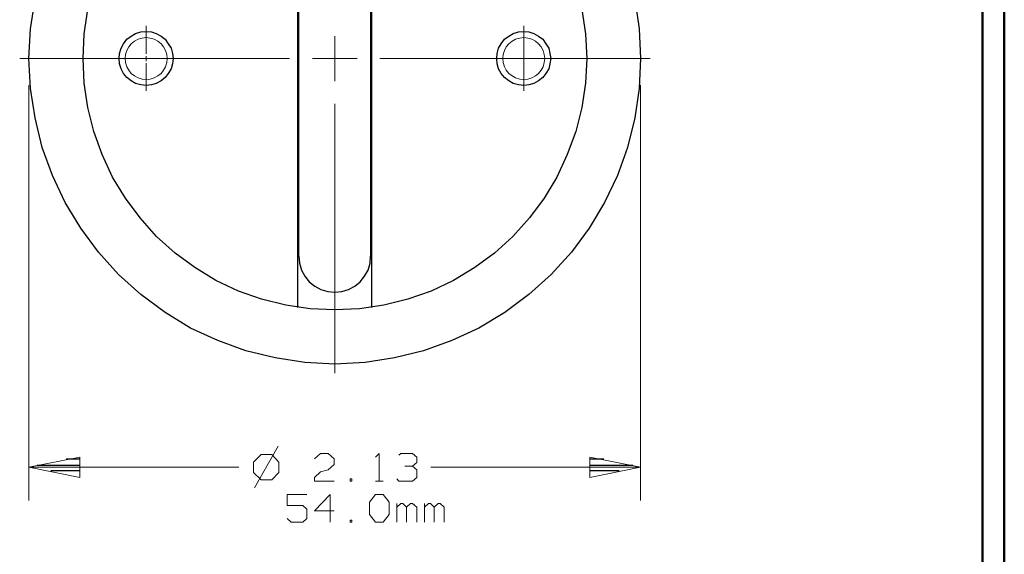
# Model space of a CAD drawing. Units: inches. Extents: x -3.57 to 3.55, y -2.65 to 2.89.
# Drawn here: x 1.86 to 3.55, y -0.47 to 0.45 of the extents above; entities that cross this region are included whole.
import ezdxf

# ---------------------------------------------------------------- set-up
doc = ezdxf.new("R2010")
doc.units = ezdxf.units.IN
doc.header["$MEASUREMENT"] = 0
doc.layers.add('Layer 1', color=7, linetype='Continuous')

msp = doc.modelspace()

# ---------------------------------------------------------------- linework, layer by layer
at = {"layer": 'Layer 1', "lineweight": 50}
for points in [[(3.5521, 2.7597), (3.5521, 2.7597), (3.5521, -2.6458), (3.5521, -2.6458)], [(3.5146, 2.7215), (3.5146, 2.7215), (3.5146, -2.6076), (3.5146, -2.6076)]]:
    msp.add_open_spline(points, degree=3, dxfattribs=at)
at = {"layer": 'Layer 1', "lineweight": 25}
for points, knots in [([(2.9264, 0.3833), (2.9264, 0.3833), (2.9243, 0.4347), (2.9243, 0.4347), (2.9243, 0.4347), (2.9243, 0.4347), (2.9167, 0.4861), (2.9167, 0.4861), (2.9167, 0.4861), (2.9167, 0.4861), (2.9042, 0.5361), (2.9042, 0.5361), (2.9042, 0.5361), (2.9042, 0.5361), (2.8868, 0.5847), (2.8868, 0.5847), (2.8868, 0.5847), (2.8868, 0.5847), (2.8646, 0.6312), (2.8646, 0.6312), (2.8646, 0.6312), (2.8646, 0.6312), (2.8382, 0.6757), (2.8382, 0.6757), (2.8382, 0.6757), (2.8382, 0.6757), (2.8076, 0.7174), (2.8076, 0.7174), (2.8076, 0.7174), (2.8076, 0.7174), (2.7729, 0.7556), (2.7729, 0.7556), (2.7729, 0.7556), (2.7729, 0.7556), (2.7347, 0.7903), (2.7347, 0.7903), (2.7347, 0.7903), (2.7347, 0.7903), (2.6931, 0.8208), (2.6931, 0.8208), (2.6931, 0.8208), (2.6931, 0.8208), (2.6486, 0.8472), (2.6486, 0.8472), (2.6486, 0.8472), (2.6486, 0.8472), (2.6021, 0.8694), (2.6021, 0.8694), (2.6021, 0.8694), (2.6021, 0.8694), (2.5535, 0.8868), (2.5535, 0.8868), (2.5535, 0.8868), (2.5535, 0.8868), (2.5035, 0.8993), (2.5035, 0.8993), (2.5035, 0.8993), (2.5035, 0.8993), (2.4528, 0.9069), (2.4528, 0.9069), (2.4528, 0.9069), (2.4528, 0.9069), (2.4007, 0.909), (2.4007, 0.909), (2.4007, 0.909), (2.4007, 0.909), (2.3493, 0.9069), (2.3493, 0.9069), (2.3493, 0.9069), (2.3493, 0.9069), (2.2986, 0.8993), (2.2986, 0.8993), (2.2986, 0.8993), (2.2986, 0.8993), (2.2479, 0.8868), (2.2479, 0.8868), (2.2479, 0.8868), (2.2479, 0.8868), (2.2, 0.8694), (2.2, 0.8694), (2.2, 0.8694), (2.2, 0.8694), (2.1528, 0.8472), (2.1528, 0.8472), (2.1528, 0.8472), (2.1528, 0.8472), (2.109, 0.8208), (2.109, 0.8208), (2.109, 0.8208), (2.109, 0.8208), (2.0674, 0.7903), (2.0674, 0.7903), (2.0674, 0.7903), (2.0674, 0.7903), (2.0292, 0.7556), (2.0292, 0.7556), (2.0292, 0.7556), (2.0292, 0.7556), (1.9944, 0.7174), (1.9944, 0.7174), (1.9944, 0.7174), (1.9944, 0.7174), (1.9639, 0.6757), (1.9639, 0.6757), (1.9639, 0.6757), (1.9639, 0.6757), (1.9375, 0.6312), (1.9375, 0.6312), (1.9375, 0.6312), (1.9375, 0.6312), (1.9153, 0.5847), (1.9153, 0.5847), (1.9153, 0.5847), (1.9153, 0.5847), (1.8979, 0.5361), (1.8979, 0.5361), (1.8979, 0.5361), (1.8979, 0.5361), (1.8854, 0.4861), (1.8854, 0.4861), (1.8854, 0.4861), (1.8854, 0.4861), (1.8778, 0.4347), (1.8778, 0.4347), (1.8778, 0.4347), (1.8778, 0.4347), (1.875, 0.3833), (1.875, 0.3833), (1.875, 0.3833), (1.875, 0.3833), (1.8778, 0.3319), (1.8778, 0.3319), (1.8778, 0.3319), (1.8778, 0.3319), (1.8854, 0.2812), (1.8854, 0.2812), (1.8854, 0.2812), (1.8854, 0.2812), (1.8979, 0.2306), (1.8979, 0.2306), (1.8979, 0.2306), (1.8979, 0.2306), (1.9153, 0.1819), (1.9153, 0.1819), (1.9153, 0.1819), (1.9153, 0.1819), (1.9375, 0.1354), (1.9375, 0.1354), (1.9375, 0.1354), (1.9375, 0.1354), (1.9639, 0.0917), (1.9639, 0.0917), (1.9639, 0.0917), (1.9639, 0.0917), (1.9944, 0.05), (1.9944, 0.05), (1.9944, 0.05), (1.9944, 0.05), (2.0292, 0.0118), (2.0292, 0.0118), (2.0292, 0.0118), (2.0292, 0.0118), (2.0674, -0.0229), (2.0674, -0.0229), (2.0674, -0.0229), (2.0674, -0.0229), (2.109, -0.0535), (2.109, -0.0535), (2.109, -0.0535), (2.109, -0.0535), (2.1528, -0.0806), (2.1528, -0.0806), (2.1528, -0.0806), (2.1528, -0.0806), (2.2, -0.1021), (2.2, -0.1021), (2.2, -0.1021), (2.2, -0.1021), (2.2479, -0.1194), (2.2479, -0.1194), (2.2479, -0.1194), (2.2479, -0.1194), (2.2986, -0.1319), (2.2986, -0.1319), (2.2986, -0.1319), (2.2986, -0.1319), (2.3493, -0.1396), (2.3493, -0.1396), (2.3493, -0.1396), (2.3493, -0.1396), (2.4007, -0.1424), (2.4007, -0.1424), (2.4007, -0.1424), (2.4007, -0.1424), (2.4528, -0.1396), (2.4528, -0.1396), (2.4528, -0.1396), (2.4528, -0.1396), (2.5035, -0.1319), (2.5035, -0.1319), (2.5035, -0.1319), (2.5035, -0.1319), (2.5535, -0.1194), (2.5535, -0.1194), (2.5535, -0.1194), (2.5535, -0.1194), (2.6021, -0.1021), (2.6021, -0.1021), (2.6021, -0.1021), (2.6021, -0.1021), (2.6486, -0.0806), (2.6486, -0.0806), (2.6486, -0.0806), (2.6486, -0.0806), (2.6931, -0.0535), (2.6931, -0.0535), (2.6931, -0.0535), (2.6931, -0.0535), (2.7347, -0.0229), (2.7347, -0.0229), (2.7347, -0.0229), (2.7347, -0.0229), (2.7729, 0.0118), (2.7729, 0.0118), (2.7729, 0.0118), (2.7729, 0.0118), (2.8076, 0.05), (2.8076, 0.05), (2.8076, 0.05), (2.8076, 0.05), (2.8382, 0.0917), (2.8382, 0.0917), (2.8382, 0.0917), (2.8382, 0.0917), (2.8646, 0.1354), (2.8646, 0.1354), (2.8646, 0.1354), (2.8646, 0.1354), (2.8868, 0.1819), (2.8868, 0.1819), (2.8868, 0.1819), (2.8868, 0.1819), (2.9042, 0.2306), (2.9042, 0.2306), (2.9042, 0.2306), (2.9042, 0.2306), (2.9167, 0.2812), (2.9167, 0.2812), (2.9167, 0.2812), (2.9167, 0.2812), (2.9243, 0.3319), (2.9243, 0.3319), (2.9243, 0.3319), (2.9243, 0.3319), (2.9264, 0.3833), (2.9264, 0.3833)], [0, 0, 0, 0, 0.015385, 0.015385, 0.015385, 0.015385, 0.030769, 0.030769, 0.030769, 0.030769, 0.046154, 0.046154, 0.046154, 0.046154, 0.061538, 0.061538, 0.061538, 0.061538, 0.076923, 0.076923, 0.076923, 0.076923, 0.092308, 0.092308, 0.092308, 0.092308, 0.107692, 0.107692, 0.107692, 0.107692, 0.123077, 0.123077, 0.123077, 0.123077, 0.138462, 0.138462, 0.138462, 0.138462, 0.153846, 0.153846, 0.153846, 0.153846, 0.169231, 0.169231, 0.169231, 0.169231, 0.184615, 0.184615, 0.184615, 0.184615, 0.2, 0.2, 0.2, 0.2, 0.215385, 0.215385, 0.215385, 0.215385, 0.230769, 0.230769, 0.230769, 0.230769, 0.246154, 0.246154, 0.246154, 0.246154, 0.261538, 0.261538, 0.261538, 0.261538, 0.276923, 0.276923, 0.276923, 0.276923, 0.292308, 0.292308, 0.292308, 0.292308, 0.307692, 0.307692, 0.307692, 0.307692, 0.323077, 0.323077, 0.323077, 0.323077, 0.338462, 0.338462, 0.338462, 0.338462, 0.353846, 0.353846, 0.353846, 0.353846, 0.369231, 0.369231, 0.369231, 0.369231, 0.384615, 0.384615, 0.384615, 0.384615, 0.4, 0.4, 0.4, 0.4, 0.415385, 0.415385, 0.415385, 0.415385, 0.430769, 0.430769, 0.430769, 0.430769, 0.446154, 0.446154, 0.446154, 0.446154, 0.461538, 0.461538, 0.461538, 0.461538, 0.476923, 0.476923, 0.476923, 0.476923, 0.492308, 0.492308, 0.492308, 0.492308, 0.507692, 0.507692, 0.507692, 0.507692, 0.523077, 0.523077, 0.523077, 0.523077, 0.538462, 0.538462, 0.538462, 0.538462, 0.553846, 0.553846, 0.553846, 0.553846, 0.569231, 0.569231, 0.569231, 0.569231, 0.584615, 0.584615, 0.584615, 0.584615, 0.6, 0.6, 0.6, 0.6, 0.615385, 0.615385, 0.615385, 0.615385, 0.630769, 0.630769, 0.630769, 0.630769, 0.646154, 0.646154, 0.646154, 0.646154, 0.661538, 0.661538, 0.661538, 0.661538, 0.676923, 0.676923, 0.676923, 0.676923, 0.692308, 0.692308, 0.692308, 0.692308, 0.707692, 0.707692, 0.707692, 0.707692, 0.723077, 0.723077, 0.723077, 0.723077, 0.738462, 0.738462, 0.738462, 0.738462, 0.753846, 0.753846, 0.753846, 0.753846, 0.769231, 0.769231, 0.769231, 0.769231, 0.784615, 0.784615, 0.784615, 0.784615, 0.8, 0.8, 0.8, 0.8, 0.815385, 0.815385, 0.815385, 0.815385, 0.830769, 0.830769, 0.830769, 0.830769, 0.846154, 0.846154, 0.846154, 0.846154, 0.861538, 0.861538, 0.861538, 0.861538, 0.876923, 0.876923, 0.876923, 0.876923, 0.892308, 0.892308, 0.892308, 0.892308, 0.907692, 0.907692, 0.907692, 0.907692, 0.923077, 0.923077, 0.923077, 0.923077, 0.938462, 0.938462, 0.938462, 0.938462, 0.953846, 0.953846, 0.953846, 0.953846, 0.969231, 0.969231, 0.969231, 0.969231, 1, 1, 1, 1]), ([(2.834, 0.3833), (2.834, 0.3833), (2.8319, 0.4257), (2.8319, 0.4257), (2.8319, 0.4257), (2.8319, 0.4257), (2.8257, 0.4681), (2.8257, 0.4681), (2.8257, 0.4681), (2.8257, 0.4681), (2.8153, 0.509), (2.8153, 0.509), (2.8153, 0.509), (2.8153, 0.509), (2.8007, 0.5493), (2.8007, 0.5493), (2.8007, 0.5493), (2.8007, 0.5493), (2.7826, 0.5875), (2.7826, 0.5875), (2.7826, 0.5875), (2.7826, 0.5875), (2.7611, 0.6243), (2.7611, 0.6243), (2.7611, 0.6243), (2.7611, 0.6243), (2.7354, 0.6583), (2.7354, 0.6583), (2.7354, 0.6583), (2.7354, 0.6583), (2.7069, 0.6896), (2.7069, 0.6896), (2.7069, 0.6896), (2.7069, 0.6896), (2.6757, 0.7181), (2.6757, 0.7181), (2.6757, 0.7181), (2.6757, 0.7181), (2.6417, 0.7437), (2.6417, 0.7437), (2.6417, 0.7437), (2.6417, 0.7437), (2.6049, 0.7653), (2.6049, 0.7653), (2.6049, 0.7653), (2.6049, 0.7653), (2.5667, 0.7833), (2.5667, 0.7833), (2.5667, 0.7833), (2.5667, 0.7833), (2.5264, 0.7979), (2.5264, 0.7979), (2.5264, 0.7979), (2.5264, 0.7979), (2.4854, 0.8083), (2.4854, 0.8083), (2.4854, 0.8083), (2.4854, 0.8083), (2.4431, 0.8146), (2.4431, 0.8146), (2.4431, 0.8146), (2.4431, 0.8146), (2.4007, 0.8167), (2.4007, 0.8167), (2.4007, 0.8167), (2.4007, 0.8167), (2.3583, 0.8146), (2.3583, 0.8146), (2.3583, 0.8146), (2.3583, 0.8146), (2.3167, 0.8083), (2.3167, 0.8083), (2.3167, 0.8083), (2.3167, 0.8083), (2.275, 0.7979), (2.275, 0.7979), (2.275, 0.7979), (2.275, 0.7979), (2.2354, 0.7833), (2.2354, 0.7833), (2.2354, 0.7833), (2.2354, 0.7833), (2.1965, 0.7653), (2.1965, 0.7653), (2.1965, 0.7653), (2.1965, 0.7653), (2.1604, 0.7437), (2.1604, 0.7437), (2.1604, 0.7437), (2.1604, 0.7437), (2.1264, 0.7181), (2.1264, 0.7181), (2.1264, 0.7181), (2.1264, 0.7181), (2.0944, 0.6896), (2.0944, 0.6896), (2.0944, 0.6896), (2.0944, 0.6896), (2.066, 0.6583), (2.066, 0.6583), (2.066, 0.6583), (2.066, 0.6583), (2.041, 0.6243), (2.041, 0.6243), (2.041, 0.6243), (2.041, 0.6243), (2.0188, 0.5875), (2.0188, 0.5875), (2.0188, 0.5875), (2.0188, 0.5875), (2.0007, 0.5493), (2.0007, 0.5493), (2.0007, 0.5493), (2.0007, 0.5493), (1.9868, 0.509), (1.9868, 0.509), (1.9868, 0.509), (1.9868, 0.509), (1.9764, 0.4681), (1.9764, 0.4681), (1.9764, 0.4681), (1.9764, 0.4681), (1.9701, 0.4257), (1.9701, 0.4257), (1.9701, 0.4257), (1.9701, 0.4257), (1.9681, 0.3833), (1.9681, 0.3833), (1.9681, 0.3833), (1.9681, 0.3833), (1.9701, 0.341), (1.9701, 0.341), (1.9701, 0.341), (1.9701, 0.341), (1.9764, 0.2993), (1.9764, 0.2993), (1.9764, 0.2993), (1.9764, 0.2993), (1.9868, 0.2576), (1.9868, 0.2576), (1.9868, 0.2576), (1.9868, 0.2576), (2.0007, 0.2181), (2.0007, 0.2181), (2.0007, 0.2181), (2.0007, 0.2181), (2.0188, 0.1792), (2.0188, 0.1792), (2.0188, 0.1792), (2.0188, 0.1792), (2.041, 0.1431), (2.041, 0.1431), (2.041, 0.1431), (2.041, 0.1431), (2.066, 0.109), (2.066, 0.109), (2.066, 0.109), (2.066, 0.109), (2.0944, 0.0771), (2.0944, 0.0771), (2.0944, 0.0771), (2.0944, 0.0771), (2.1264, 0.0486), (2.1264, 0.0486), (2.1264, 0.0486), (2.1264, 0.0486), (2.1604, 0.0236), (2.1604, 0.0236), (2.1604, 0.0236), (2.1604, 0.0236), (2.1965, 0.0014), (2.1965, 0.0014), (2.1965, 0.0014), (2.1965, 0.0014), (2.2354, -0.0167), (2.2354, -0.0167), (2.2354, -0.0167), (2.2354, -0.0167), (2.275, -0.0306), (2.275, -0.0306), (2.275, -0.0306), (2.275, -0.0306), (2.3167, -0.041), (2.3167, -0.041), (2.3167, -0.041), (2.3167, -0.041), (2.3583, -0.0472), (2.3583, -0.0472), (2.3583, -0.0472), (2.3583, -0.0472), (2.4007, -0.0493), (2.4007, -0.0493), (2.4007, -0.0493), (2.4007, -0.0493), (2.4431, -0.0472), (2.4431, -0.0472), (2.4431, -0.0472), (2.4431, -0.0472), (2.4854, -0.041), (2.4854, -0.041), (2.4854, -0.041), (2.4854, -0.041), (2.5264, -0.0306), (2.5264, -0.0306), (2.5264, -0.0306), (2.5264, -0.0306), (2.5667, -0.0167), (2.5667, -0.0167), (2.5667, -0.0167), (2.5667, -0.0167), (2.6049, 0.0014), (2.6049, 0.0014), (2.6049, 0.0014), (2.6049, 0.0014), (2.6417, 0.0236), (2.6417, 0.0236), (2.6417, 0.0236), (2.6417, 0.0236), (2.6757, 0.0486), (2.6757, 0.0486), (2.6757, 0.0486), (2.6757, 0.0486), (2.7069, 0.0771), (2.7069, 0.0771), (2.7069, 0.0771), (2.7069, 0.0771), (2.7354, 0.109), (2.7354, 0.109), (2.7354, 0.109), (2.7354, 0.109), (2.7611, 0.1431), (2.7611, 0.1431), (2.7611, 0.1431), (2.7611, 0.1431), (2.7826, 0.1792), (2.7826, 0.1792), (2.7826, 0.1792), (2.7826, 0.1792), (2.8007, 0.2181), (2.8007, 0.2181), (2.8007, 0.2181), (2.8007, 0.2181), (2.8153, 0.2576), (2.8153, 0.2576), (2.8153, 0.2576), (2.8153, 0.2576), (2.8257, 0.2993), (2.8257, 0.2993), (2.8257, 0.2993), (2.8257, 0.2993), (2.8319, 0.341), (2.8319, 0.341), (2.8319, 0.341), (2.8319, 0.341), (2.834, 0.3833), (2.834, 0.3833)], [0, 0, 0, 0, 0.015385, 0.015385, 0.015385, 0.015385, 0.030769, 0.030769, 0.030769, 0.030769, 0.046154, 0.046154, 0.046154, 0.046154, 0.061538, 0.061538, 0.061538, 0.061538, 0.076923, 0.076923, 0.076923, 0.076923, 0.092308, 0.092308, 0.092308, 0.092308, 0.107692, 0.107692, 0.107692, 0.107692, 0.123077, 0.123077, 0.123077, 0.123077, 0.138462, 0.138462, 0.138462, 0.138462, 0.153846, 0.153846, 0.153846, 0.153846, 0.169231, 0.169231, 0.169231, 0.169231, 0.184615, 0.184615, 0.184615, 0.184615, 0.2, 0.2, 0.2, 0.2, 0.215385, 0.215385, 0.215385, 0.215385, 0.230769, 0.230769, 0.230769, 0.230769, 0.246154, 0.246154, 0.246154, 0.246154, 0.261538, 0.261538, 0.261538, 0.261538, 0.276923, 0.276923, 0.276923, 0.276923, 0.292308, 0.292308, 0.292308, 0.292308, 0.307692, 0.307692, 0.307692, 0.307692, 0.323077, 0.323077, 0.323077, 0.323077, 0.338462, 0.338462, 0.338462, 0.338462, 0.353846, 0.353846, 0.353846, 0.353846, 0.369231, 0.369231, 0.369231, 0.369231, 0.384615, 0.384615, 0.384615, 0.384615, 0.4, 0.4, 0.4, 0.4, 0.415385, 0.415385, 0.415385, 0.415385, 0.430769, 0.430769, 0.430769, 0.430769, 0.446154, 0.446154, 0.446154, 0.446154, 0.461538, 0.461538, 0.461538, 0.461538, 0.476923, 0.476923, 0.476923, 0.476923, 0.492308, 0.492308, 0.492308, 0.492308, 0.507692, 0.507692, 0.507692, 0.507692, 0.523077, 0.523077, 0.523077, 0.523077, 0.538462, 0.538462, 0.538462, 0.538462, 0.553846, 0.553846, 0.553846, 0.553846, 0.569231, 0.569231, 0.569231, 0.569231, 0.584615, 0.584615, 0.584615, 0.584615, 0.6, 0.6, 0.6, 0.6, 0.615385, 0.615385, 0.615385, 0.615385, 0.630769, 0.630769, 0.630769, 0.630769, 0.646154, 0.646154, 0.646154, 0.646154, 0.661538, 0.661538, 0.661538, 0.661538, 0.676923, 0.676923, 0.676923, 0.676923, 0.692308, 0.692308, 0.692308, 0.692308, 0.707692, 0.707692, 0.707692, 0.707692, 0.723077, 0.723077, 0.723077, 0.723077, 0.738462, 0.738462, 0.738462, 0.738462, 0.753846, 0.753846, 0.753846, 0.753846, 0.769231, 0.769231, 0.769231, 0.769231, 0.784615, 0.784615, 0.784615, 0.784615, 0.8, 0.8, 0.8, 0.8, 0.815385, 0.815385, 0.815385, 0.815385, 0.830769, 0.830769, 0.830769, 0.830769, 0.846154, 0.846154, 0.846154, 0.846154, 0.861538, 0.861538, 0.861538, 0.861538, 0.876923, 0.876923, 0.876923, 0.876923, 0.892308, 0.892308, 0.892308, 0.892308, 0.907692, 0.907692, 0.907692, 0.907692, 0.923077, 0.923077, 0.923077, 0.923077, 0.938462, 0.938462, 0.938462, 0.938462, 0.953846, 0.953846, 0.953846, 0.953846, 0.969231, 0.969231, 0.969231, 0.969231, 1, 1, 1, 1]), ([(2.1229, 0.3833), (2.1229, 0.3833), (2.1215, 0.3924), (2.1215, 0.3924), (2.1215, 0.3924), (2.1215, 0.3924), (2.1194, 0.4014), (2.1194, 0.4014), (2.1194, 0.4014), (2.1194, 0.4014), (2.1146, 0.409), (2.1146, 0.409), (2.1146, 0.409), (2.1146, 0.409), (2.109, 0.4167), (2.109, 0.4167), (2.109, 0.4167), (2.109, 0.4167), (2.1021, 0.4222), (2.1021, 0.4222), (2.1021, 0.4222), (2.1021, 0.4222), (2.0938, 0.4264), (2.0938, 0.4264), (2.0938, 0.4264), (2.0938, 0.4264), (2.0854, 0.4292), (2.0854, 0.4292), (2.0854, 0.4292), (2.0854, 0.4292), (2.0764, 0.4299), (2.0764, 0.4299), (2.0764, 0.4299), (2.0764, 0.4299), (2.0674, 0.4292), (2.0674, 0.4292), (2.0674, 0.4292), (2.0674, 0.4292), (2.0583, 0.4264), (2.0583, 0.4264), (2.0583, 0.4264), (2.0583, 0.4264), (2.0507, 0.4222), (2.0507, 0.4222), (2.0507, 0.4222), (2.0507, 0.4222), (2.0431, 0.4167), (2.0431, 0.4167), (2.0431, 0.4167), (2.0431, 0.4167), (2.0375, 0.409), (2.0375, 0.409), (2.0375, 0.409), (2.0375, 0.409), (2.0333, 0.4014), (2.0333, 0.4014), (2.0333, 0.4014), (2.0333, 0.4014), (2.0306, 0.3924), (2.0306, 0.3924), (2.0306, 0.3924), (2.0306, 0.3924), (2.0299, 0.3833), (2.0299, 0.3833), (2.0299, 0.3833), (2.0299, 0.3833), (2.0306, 0.3743), (2.0306, 0.3743), (2.0306, 0.3743), (2.0306, 0.3743), (2.0333, 0.366), (2.0333, 0.366), (2.0333, 0.366), (2.0333, 0.366), (2.0375, 0.3576), (2.0375, 0.3576), (2.0375, 0.3576), (2.0375, 0.3576), (2.0431, 0.3507), (2.0431, 0.3507), (2.0431, 0.3507), (2.0431, 0.3507), (2.0507, 0.3451), (2.0507, 0.3451), (2.0507, 0.3451), (2.0507, 0.3451), (2.0583, 0.3403), (2.0583, 0.3403), (2.0583, 0.3403), (2.0583, 0.3403), (2.0674, 0.3382), (2.0674, 0.3382), (2.0674, 0.3382), (2.0674, 0.3382), (2.0764, 0.3368), (2.0764, 0.3368), (2.0764, 0.3368), (2.0764, 0.3368), (2.0854, 0.3382), (2.0854, 0.3382), (2.0854, 0.3382), (2.0854, 0.3382), (2.0938, 0.3403), (2.0938, 0.3403), (2.0938, 0.3403), (2.0938, 0.3403), (2.1021, 0.3451), (2.1021, 0.3451), (2.1021, 0.3451), (2.1021, 0.3451), (2.109, 0.3507), (2.109, 0.3507), (2.109, 0.3507), (2.109, 0.3507), (2.1146, 0.3576), (2.1146, 0.3576), (2.1146, 0.3576), (2.1146, 0.3576), (2.1194, 0.366), (2.1194, 0.366), (2.1194, 0.366), (2.1194, 0.366), (2.1215, 0.3743), (2.1215, 0.3743), (2.1215, 0.3743), (2.1215, 0.3743), (2.1229, 0.3833), (2.1229, 0.3833)], [0, 0, 0, 0, 0.030303, 0.030303, 0.030303, 0.030303, 0.060606, 0.060606, 0.060606, 0.060606, 0.090909, 0.090909, 0.090909, 0.090909, 0.121212, 0.121212, 0.121212, 0.121212, 0.151515, 0.151515, 0.151515, 0.151515, 0.181818, 0.181818, 0.181818, 0.181818, 0.212121, 0.212121, 0.212121, 0.212121, 0.242424, 0.242424, 0.242424, 0.242424, 0.272727, 0.272727, 0.272727, 0.272727, 0.30303, 0.30303, 0.30303, 0.30303, 0.333333, 0.333333, 0.333333, 0.333333, 0.363636, 0.363636, 0.363636, 0.363636, 0.393939, 0.393939, 0.393939, 0.393939, 0.424242, 0.424242, 0.424242, 0.424242, 0.454545, 0.454545, 0.454545, 0.454545, 0.484848, 0.484848, 0.484848, 0.484848, 0.515152, 0.515152, 0.515152, 0.515152, 0.545455, 0.545455, 0.545455, 0.545455, 0.575758, 0.575758, 0.575758, 0.575758, 0.606061, 0.606061, 0.606061, 0.606061, 0.636364, 0.636364, 0.636364, 0.636364, 0.666667, 0.666667, 0.666667, 0.666667, 0.69697, 0.69697, 0.69697, 0.69697, 0.727273, 0.727273, 0.727273, 0.727273, 0.757576, 0.757576, 0.757576, 0.757576, 0.787879, 0.787879, 0.787879, 0.787879, 0.818182, 0.818182, 0.818182, 0.818182, 0.848485, 0.848485, 0.848485, 0.848485, 0.878788, 0.878788, 0.878788, 0.878788, 0.909091, 0.909091, 0.909091, 0.909091, 0.939394, 0.939394, 0.939394, 0.939394, 1, 1, 1, 1]), ([(2.7722, 0.3833), (2.7722, 0.3833), (2.7708, 0.3924), (2.7708, 0.3924), (2.7708, 0.3924), (2.7708, 0.3924), (2.7688, 0.4014), (2.7688, 0.4014), (2.7688, 0.4014), (2.7688, 0.4014), (2.7639, 0.409), (2.7639, 0.409), (2.7639, 0.409), (2.7639, 0.409), (2.7583, 0.4167), (2.7583, 0.4167), (2.7583, 0.4167), (2.7583, 0.4167), (2.7514, 0.4222), (2.7514, 0.4222), (2.7514, 0.4222), (2.7514, 0.4222), (2.7431, 0.4264), (2.7431, 0.4264), (2.7431, 0.4264), (2.7431, 0.4264), (2.7347, 0.4292), (2.7347, 0.4292), (2.7347, 0.4292), (2.7347, 0.4292), (2.7257, 0.4299), (2.7257, 0.4299), (2.7257, 0.4299), (2.7257, 0.4299), (2.7167, 0.4292), (2.7167, 0.4292), (2.7167, 0.4292), (2.7167, 0.4292), (2.7076, 0.4264), (2.7076, 0.4264), (2.7076, 0.4264), (2.7076, 0.4264), (2.7, 0.4222), (2.7, 0.4222), (2.7, 0.4222), (2.7, 0.4222), (2.6924, 0.4167), (2.6924, 0.4167), (2.6924, 0.4167), (2.6924, 0.4167), (2.6868, 0.409), (2.6868, 0.409), (2.6868, 0.409), (2.6868, 0.409), (2.6826, 0.4014), (2.6826, 0.4014), (2.6826, 0.4014), (2.6826, 0.4014), (2.6799, 0.3924), (2.6799, 0.3924), (2.6799, 0.3924), (2.6799, 0.3924), (2.6792, 0.3833), (2.6792, 0.3833), (2.6792, 0.3833), (2.6792, 0.3833), (2.6799, 0.3743), (2.6799, 0.3743), (2.6799, 0.3743), (2.6799, 0.3743), (2.6826, 0.366), (2.6826, 0.366), (2.6826, 0.366), (2.6826, 0.366), (2.6868, 0.3576), (2.6868, 0.3576), (2.6868, 0.3576), (2.6868, 0.3576), (2.6924, 0.3507), (2.6924, 0.3507), (2.6924, 0.3507), (2.6924, 0.3507), (2.7, 0.3451), (2.7, 0.3451), (2.7, 0.3451), (2.7, 0.3451), (2.7076, 0.3403), (2.7076, 0.3403), (2.7076, 0.3403), (2.7076, 0.3403), (2.7167, 0.3382), (2.7167, 0.3382), (2.7167, 0.3382), (2.7167, 0.3382), (2.7257, 0.3368), (2.7257, 0.3368), (2.7257, 0.3368), (2.7257, 0.3368), (2.7347, 0.3382), (2.7347, 0.3382), (2.7347, 0.3382), (2.7347, 0.3382), (2.7431, 0.3403), (2.7431, 0.3403), (2.7431, 0.3403), (2.7431, 0.3403), (2.7514, 0.3451), (2.7514, 0.3451), (2.7514, 0.3451), (2.7514, 0.3451), (2.7583, 0.3507), (2.7583, 0.3507), (2.7583, 0.3507), (2.7583, 0.3507), (2.7639, 0.3576), (2.7639, 0.3576), (2.7639, 0.3576), (2.7639, 0.3576), (2.7688, 0.366), (2.7688, 0.366), (2.7688, 0.366), (2.7688, 0.366), (2.7708, 0.3743), (2.7708, 0.3743), (2.7708, 0.3743), (2.7708, 0.3743), (2.7722, 0.3833), (2.7722, 0.3833)], [0, 0, 0, 0, 0.030303, 0.030303, 0.030303, 0.030303, 0.060606, 0.060606, 0.060606, 0.060606, 0.090909, 0.090909, 0.090909, 0.090909, 0.121212, 0.121212, 0.121212, 0.121212, 0.151515, 0.151515, 0.151515, 0.151515, 0.181818, 0.181818, 0.181818, 0.181818, 0.212121, 0.212121, 0.212121, 0.212121, 0.242424, 0.242424, 0.242424, 0.242424, 0.272727, 0.272727, 0.272727, 0.272727, 0.30303, 0.30303, 0.30303, 0.30303, 0.333333, 0.333333, 0.333333, 0.333333, 0.363636, 0.363636, 0.363636, 0.363636, 0.393939, 0.393939, 0.393939, 0.393939, 0.424242, 0.424242, 0.424242, 0.424242, 0.454545, 0.454545, 0.454545, 0.454545, 0.484848, 0.484848, 0.484848, 0.484848, 0.515152, 0.515152, 0.515152, 0.515152, 0.545455, 0.545455, 0.545455, 0.545455, 0.575758, 0.575758, 0.575758, 0.575758, 0.606061, 0.606061, 0.606061, 0.606061, 0.636364, 0.636364, 0.636364, 0.636364, 0.666667, 0.666667, 0.666667, 0.666667, 0.69697, 0.69697, 0.69697, 0.69697, 0.727273, 0.727273, 0.727273, 0.727273, 0.757576, 0.757576, 0.757576, 0.757576, 0.787879, 0.787879, 0.787879, 0.787879, 0.818182, 0.818182, 0.818182, 0.818182, 0.848485, 0.848485, 0.848485, 0.848485, 0.878788, 0.878788, 0.878788, 0.878788, 0.909091, 0.909091, 0.909091, 0.909091, 0.939394, 0.939394, 0.939394, 0.939394, 1, 1, 1, 1]), ([(2.3389, 0.0431), (2.3389, 0.0431), (2.3403, 0.0312), (2.3403, 0.0312), (2.3403, 0.0312), (2.3403, 0.0312), (2.3438, 0.0194), (2.3438, 0.0194), (2.3438, 0.0194), (2.3438, 0.0194), (2.3493, 0.009), (2.3493, 0.009), (2.3493, 0.009), (2.3493, 0.009), (2.3569, -0.0007), (2.3569, -0.0007), (2.3569, -0.0007), (2.3569, -0.0007), (2.3667, -0.0083), (2.3667, -0.0083), (2.3667, -0.0083), (2.3667, -0.0083), (2.3771, -0.0139), (2.3771, -0.0139), (2.3771, -0.0139), (2.3771, -0.0139), (2.3889, -0.0174), (2.3889, -0.0174), (2.3889, -0.0174), (2.3889, -0.0174), (2.4007, -0.0188), (2.4007, -0.0188), (2.4007, -0.0188), (2.4007, -0.0188), (2.4132, -0.0174), (2.4132, -0.0174), (2.4132, -0.0174), (2.4132, -0.0174), (2.4243, -0.0139), (2.4243, -0.0139), (2.4243, -0.0139), (2.4243, -0.0139), (2.4354, -0.0083), (2.4354, -0.0083), (2.4354, -0.0083), (2.4354, -0.0083), (2.4444, -0.0007), (2.4444, -0.0007), (2.4444, -0.0007), (2.4444, -0.0007), (2.4521, 0.009), (2.4521, 0.009), (2.4521, 0.009), (2.4521, 0.009), (2.4583, 0.0194), (2.4583, 0.0194), (2.4583, 0.0194), (2.4583, 0.0194), (2.4618, 0.0312), (2.4618, 0.0312), (2.4618, 0.0312), (2.4618, 0.0312), (2.4625, 0.0431), (2.4625, 0.0431)], [0, 0, 0, 0, 0.058824, 0.058824, 0.058824, 0.058824, 0.117647, 0.117647, 0.117647, 0.117647, 0.176471, 0.176471, 0.176471, 0.176471, 0.235294, 0.235294, 0.235294, 0.235294, 0.294118, 0.294118, 0.294118, 0.294118, 0.352941, 0.352941, 0.352941, 0.352941, 0.411765, 0.411765, 0.411765, 0.411765, 0.470588, 0.470588, 0.470588, 0.470588, 0.529412, 0.529412, 0.529412, 0.529412, 0.588235, 0.588235, 0.588235, 0.588235, 0.647059, 0.647059, 0.647059, 0.647059, 0.705882, 0.705882, 0.705882, 0.705882, 0.764706, 0.764706, 0.764706, 0.764706, 0.823529, 0.823529, 0.823529, 0.823529, 0.882353, 0.882353, 0.882353, 0.882353, 1, 1, 1, 1])]:
    msp.add_open_spline(points, degree=3, knots=knots, dxfattribs=at)
for points in [[(2.3375, -0.0451), (2.3375, -0.0451), (2.3375, 0.8118), (2.3375, 0.8118)], [(2.4646, -0.0451), (2.4646, -0.0451), (2.4646, 0.8118), (2.4646, 0.8118)], [(1.8889, -0.3167), (1.8889, -0.3167), (1.9625, -0.3167), (1.9625, -0.3167)], [(1.9625, -0.3063), (1.9625, -0.3063), (1.9389, -0.3063), (1.9389, -0.3063)], [(2.8632, -0.3063), (2.8632, -0.3063), (2.8396, -0.3063), (2.8396, -0.3063)], [(2.8396, -0.3167), (2.8396, -0.3167), (2.9132, -0.3167), (2.9132, -0.3167)], [(1.9625, -0.3264), (1.9625, -0.3264), (1.9125, -0.3264), (1.9125, -0.3264)], [(1.9625, -0.3368), (1.9625, -0.3368), (1.9625, -0.3368), (1.9625, -0.3368)], [(2.8896, -0.3264), (2.8896, -0.3264), (2.8396, -0.3264), (2.8396, -0.3264)], [(2.8396, -0.3368), (2.8396, -0.3368), (2.8396, -0.3368), (2.8396, -0.3368)]]:
    msp.add_open_spline(points, degree=3, dxfattribs=at)
at = {"layer": 'Layer 1', "lineweight": 13}
for points in [[(2.3389, 0.0431), (2.3389, 0.0431), (2.3389, 0.7236), (2.3389, 0.7236)], [(2.4625, 0.0431), (2.4625, 0.0431), (2.4625, 0.7236), (2.4625, 0.7236)], [(2.0764, 0.3917), (2.0764, 0.3917), (2.0764, 0.4396), (2.0764, 0.4396)], [(2.7257, 0.3278), (2.7257, 0.3278), (2.7257, 0.4396), (2.7257, 0.4396)], [(2.4007, 0.3444), (2.4007, 0.3444), (2.4007, 0.4222), (2.4007, 0.4222)], [(1.859, 0.3833), (1.859, 0.3833), (2.3229, 0.3833), (2.3229, 0.3833)], [(2.0764, 0.3792), (2.0764, 0.3792), (2.0764, 0.3875), (2.0764, 0.3875)], [(2.0764, 0.3278), (2.0764, 0.3278), (2.0764, 0.3757), (2.0764, 0.3757)], [(2.3625, 0.3833), (2.3625, 0.3833), (2.4396, 0.3833), (2.4396, 0.3833)], [(2.4785, 0.3833), (2.4785, 0.3833), (2.9431, 0.3833), (2.9431, 0.3833)], [(1.875, 0.3375), (1.875, 0.3375), (1.875, -0.3771), (1.875, -0.3771)], [(2.9264, 0.3375), (2.9264, 0.3375), (2.9264, -0.3771), (2.9264, -0.3771)], [(2.4007, -0.1583), (2.4007, -0.1583), (2.4007, 0.3056), (2.4007, 0.3056)], [(2.3035, -0.284), (2.3035, -0.284), (2.2625, -0.3556), (2.2625, -0.3556)], [(2.2743, -0.2979), (2.2743, -0.2979), (2.2611, -0.3111), (2.2611, -0.3111)], [(2.2924, -0.2979), (2.2924, -0.2979), (2.2743, -0.2979), (2.2743, -0.2979)], [(2.3049, -0.3111), (2.3049, -0.3111), (2.2924, -0.2979), (2.2924, -0.2979)], [(2.366, -0.3056), (2.366, -0.3056), (2.3764, -0.2965), (2.3764, -0.2965)], [(2.3764, -0.2965), (2.3764, -0.2965), (2.3896, -0.2965), (2.3896, -0.2965)], [(2.3896, -0.2965), (2.3896, -0.2965), (2.4, -0.3056), (2.4, -0.3056)], [(2.4708, -0.3028), (2.4708, -0.3028), (2.4771, -0.2965), (2.4771, -0.2965)], [(2.4771, -0.2965), (2.4771, -0.2965), (2.4771, -0.3438), (2.4771, -0.3438)], [(2.5111, -0.2993), (2.5111, -0.2993), (2.5146, -0.2965), (2.5146, -0.2965)], [(2.5146, -0.2965), (2.5146, -0.2965), (2.5347, -0.2965), (2.5347, -0.2965)], [(2.5347, -0.2965), (2.5347, -0.2965), (2.5417, -0.3028), (2.5417, -0.3028)], [(2.5417, -0.3028), (2.5417, -0.3028), (2.5417, -0.3118), (2.5417, -0.3118)], [(1.875, -0.3201), (1.875, -0.3201), (2.2361, -0.3201), (2.2361, -0.3201)], [(2.2611, -0.3111), (2.2611, -0.3111), (2.2611, -0.3292), (2.2611, -0.3292)], [(2.3049, -0.3292), (2.3049, -0.3292), (2.3049, -0.3111), (2.3049, -0.3111)], [(2.4, -0.3153), (2.4, -0.3153), (2.3896, -0.3243), (2.3896, -0.3243)], [(2.4, -0.3056), (2.4, -0.3056), (2.4, -0.3153), (2.4, -0.3153)], [(2.5215, -0.3181), (2.5215, -0.3181), (2.5347, -0.3181), (2.5347, -0.3181)], [(2.5347, -0.3181), (2.5347, -0.3181), (2.5417, -0.3118), (2.5417, -0.3118)], [(2.5347, -0.3181), (2.5347, -0.3181), (2.5417, -0.3243), (2.5417, -0.3243)], [(2.566, -0.3201), (2.566, -0.3201), (2.9264, -0.3201), (2.9264, -0.3201)], [(2.2611, -0.3292), (2.2611, -0.3292), (2.2743, -0.3417), (2.2743, -0.3417)], [(2.2924, -0.3417), (2.2924, -0.3417), (2.3049, -0.3292), (2.3049, -0.3292)], [(2.366, -0.3375), (2.366, -0.3375), (2.3764, -0.3278), (2.3764, -0.3278)], [(2.366, -0.3438), (2.366, -0.3438), (2.366, -0.3375), (2.366, -0.3375)], [(2.3764, -0.3278), (2.3764, -0.3278), (2.3896, -0.3243), (2.3896, -0.3243)], [(2.5417, -0.3375), (2.5417, -0.3375), (2.5347, -0.3438), (2.5347, -0.3438)], [(2.5417, -0.3243), (2.5417, -0.3243), (2.5417, -0.3375), (2.5417, -0.3375)], [(2.2743, -0.3417), (2.2743, -0.3417), (2.2924, -0.3417), (2.2924, -0.3417)], [(2.4, -0.3438), (2.4, -0.3438), (2.366, -0.3438), (2.366, -0.3438)], [(2.4299, -0.3403), (2.4299, -0.3403), (2.4271, -0.3403), (2.4271, -0.3403)], [(2.4271, -0.3403), (2.4271, -0.3403), (2.4271, -0.3438), (2.4271, -0.3438)], [(2.4271, -0.3438), (2.4271, -0.3438), (2.4299, -0.3438), (2.4299, -0.3438)], [(2.4299, -0.3438), (2.4299, -0.3438), (2.4299, -0.3403), (2.4299, -0.3403)], [(2.4708, -0.3438), (2.4708, -0.3438), (2.484, -0.3438), (2.484, -0.3438)], [(2.5111, -0.3438), (2.5111, -0.3438), (2.5076, -0.3403), (2.5076, -0.3403)], [(2.5347, -0.3438), (2.5347, -0.3438), (2.5111, -0.3438), (2.5111, -0.3438)], [(2.3528, -0.3667), (2.3528, -0.3667), (2.3188, -0.3667), (2.3188, -0.3667)], [(2.3188, -0.3667), (2.3188, -0.3667), (2.3188, -0.3861), (2.3188, -0.3861)], [(2.3931, -0.3667), (2.3931, -0.3667), (2.366, -0.3951), (2.366, -0.3951)], [(2.3931, -0.4146), (2.3931, -0.4146), (2.3931, -0.3667), (2.3931, -0.3667)], [(2.4604, -0.3799), (2.4604, -0.3799), (2.4708, -0.3667), (2.4708, -0.3667)], [(2.4708, -0.3667), (2.4708, -0.3667), (2.484, -0.3667), (2.484, -0.3667)], [(2.484, -0.3667), (2.484, -0.3667), (2.4944, -0.3799), (2.4944, -0.3799)], [(2.3188, -0.3861), (2.3188, -0.3861), (2.3458, -0.3861), (2.3458, -0.3861)], [(2.3458, -0.3861), (2.3458, -0.3861), (2.3528, -0.3924), (2.3528, -0.3924)], [(2.4604, -0.4014), (2.4604, -0.4014), (2.4604, -0.3799), (2.4604, -0.3799)], [(2.4944, -0.3799), (2.4944, -0.3799), (2.4944, -0.4014), (2.4944, -0.4014)], [(2.5076, -0.4146), (2.5076, -0.4146), (2.5076, -0.3826), (2.5076, -0.3826)], [(2.5146, -0.3826), (2.5146, -0.3826), (2.5076, -0.3889), (2.5076, -0.3889)], [(2.5181, -0.3826), (2.5181, -0.3826), (2.5146, -0.3826), (2.5146, -0.3826)], [(2.5243, -0.3889), (2.5243, -0.3889), (2.5181, -0.3826), (2.5181, -0.3826)], [(2.5313, -0.3826), (2.5313, -0.3826), (2.5243, -0.3889), (2.5243, -0.3889)], [(2.5243, -0.4146), (2.5243, -0.4146), (2.5243, -0.3889), (2.5243, -0.3889)], [(2.5347, -0.3826), (2.5347, -0.3826), (2.5313, -0.3826), (2.5313, -0.3826)], [(2.5417, -0.3889), (2.5417, -0.3889), (2.5347, -0.3826), (2.5347, -0.3826)], [(2.5417, -0.4146), (2.5417, -0.4146), (2.5417, -0.3889), (2.5417, -0.3889)], [(2.5549, -0.4146), (2.5549, -0.4146), (2.5549, -0.3826), (2.5549, -0.3826)], [(2.5618, -0.3826), (2.5618, -0.3826), (2.5549, -0.3889), (2.5549, -0.3889)], [(2.5653, -0.3826), (2.5653, -0.3826), (2.5618, -0.3826), (2.5618, -0.3826)], [(2.5715, -0.3889), (2.5715, -0.3889), (2.5653, -0.3826), (2.5653, -0.3826)], [(2.5785, -0.3826), (2.5785, -0.3826), (2.5715, -0.3889), (2.5715, -0.3889)], [(2.5715, -0.4146), (2.5715, -0.4146), (2.5715, -0.3889), (2.5715, -0.3889)], [(2.5819, -0.3826), (2.5819, -0.3826), (2.5785, -0.3826), (2.5785, -0.3826)], [(2.5889, -0.3889), (2.5889, -0.3889), (2.5819, -0.3826), (2.5819, -0.3826)], [(2.5889, -0.4146), (2.5889, -0.4146), (2.5889, -0.3889), (2.5889, -0.3889)], [(2.3528, -0.3924), (2.3528, -0.3924), (2.3528, -0.4083), (2.3528, -0.4083)], [(2.366, -0.3951), (2.366, -0.3951), (2.4, -0.3951), (2.4, -0.3951)], [(2.4708, -0.4146), (2.4708, -0.4146), (2.4604, -0.4014), (2.4604, -0.4014)], [(2.4944, -0.4014), (2.4944, -0.4014), (2.484, -0.4146), (2.484, -0.4146)], [(2.3257, -0.4146), (2.3257, -0.4146), (2.3188, -0.4083), (2.3188, -0.4083)], [(2.3458, -0.4146), (2.3458, -0.4146), (2.3257, -0.4146), (2.3257, -0.4146)], [(2.3528, -0.4083), (2.3528, -0.4083), (2.3458, -0.4146), (2.3458, -0.4146)], [(2.4299, -0.4111), (2.4299, -0.4111), (2.4271, -0.4111), (2.4271, -0.4111)], [(2.4271, -0.4111), (2.4271, -0.4111), (2.4271, -0.4146), (2.4271, -0.4146)], [(2.4271, -0.4146), (2.4271, -0.4146), (2.4299, -0.4146), (2.4299, -0.4146)], [(2.4299, -0.4146), (2.4299, -0.4146), (2.4299, -0.4111), (2.4299, -0.4111)], [(2.484, -0.4146), (2.484, -0.4146), (2.4708, -0.4146), (2.4708, -0.4146)]]:
    msp.add_open_spline(points, degree=3, dxfattribs=at)
for points, knots in [([(2.1125, 0.3833), (2.1125, 0.3833), (2.1118, 0.3903), (2.1118, 0.3903), (2.1118, 0.3903), (2.1118, 0.3903), (2.1097, 0.3972), (2.1097, 0.3972), (2.1097, 0.3972), (2.1097, 0.3972), (2.1063, 0.4035), (2.1063, 0.4035), (2.1063, 0.4035), (2.1063, 0.4035), (2.1021, 0.409), (2.1021, 0.409), (2.1021, 0.409), (2.1021, 0.409), (2.0965, 0.4132), (2.0965, 0.4132), (2.0965, 0.4132), (2.0965, 0.4132), (2.0903, 0.4167), (2.0903, 0.4167), (2.0903, 0.4167), (2.0903, 0.4167), (2.0833, 0.4187), (2.0833, 0.4187), (2.0833, 0.4187), (2.0833, 0.4187), (2.0764, 0.4194), (2.0764, 0.4194), (2.0764, 0.4194), (2.0764, 0.4194), (2.0694, 0.4187), (2.0694, 0.4187), (2.0694, 0.4187), (2.0694, 0.4187), (2.0625, 0.4167), (2.0625, 0.4167), (2.0625, 0.4167), (2.0625, 0.4167), (2.0563, 0.4132), (2.0563, 0.4132), (2.0563, 0.4132), (2.0563, 0.4132), (2.0507, 0.409), (2.0507, 0.409), (2.0507, 0.409), (2.0507, 0.409), (2.0465, 0.4035), (2.0465, 0.4035), (2.0465, 0.4035), (2.0465, 0.4035), (2.0431, 0.3972), (2.0431, 0.3972), (2.0431, 0.3972), (2.0431, 0.3972), (2.041, 0.3903), (2.041, 0.3903), (2.041, 0.3903), (2.041, 0.3903), (2.0403, 0.3833), (2.0403, 0.3833), (2.0403, 0.3833), (2.0403, 0.3833), (2.041, 0.3764), (2.041, 0.3764), (2.041, 0.3764), (2.041, 0.3764), (2.0431, 0.3694), (2.0431, 0.3694), (2.0431, 0.3694), (2.0431, 0.3694), (2.0465, 0.3632), (2.0465, 0.3632), (2.0465, 0.3632), (2.0465, 0.3632), (2.0507, 0.3576), (2.0507, 0.3576), (2.0507, 0.3576), (2.0507, 0.3576), (2.0563, 0.3535), (2.0563, 0.3535), (2.0563, 0.3535), (2.0563, 0.3535), (2.0625, 0.35), (2.0625, 0.35), (2.0625, 0.35), (2.0625, 0.35), (2.0694, 0.3479), (2.0694, 0.3479), (2.0694, 0.3479), (2.0694, 0.3479), (2.0764, 0.3472), (2.0764, 0.3472), (2.0764, 0.3472), (2.0764, 0.3472), (2.0833, 0.3479), (2.0833, 0.3479), (2.0833, 0.3479), (2.0833, 0.3479), (2.0903, 0.35), (2.0903, 0.35), (2.0903, 0.35), (2.0903, 0.35), (2.0965, 0.3535), (2.0965, 0.3535), (2.0965, 0.3535), (2.0965, 0.3535), (2.1021, 0.3576), (2.1021, 0.3576), (2.1021, 0.3576), (2.1021, 0.3576), (2.1063, 0.3632), (2.1063, 0.3632), (2.1063, 0.3632), (2.1063, 0.3632), (2.1097, 0.3694), (2.1097, 0.3694), (2.1097, 0.3694), (2.1097, 0.3694), (2.1118, 0.3764), (2.1118, 0.3764), (2.1118, 0.3764), (2.1118, 0.3764), (2.1125, 0.3833), (2.1125, 0.3833)], [0, 0, 0, 0, 0.030303, 0.030303, 0.030303, 0.030303, 0.060606, 0.060606, 0.060606, 0.060606, 0.090909, 0.090909, 0.090909, 0.090909, 0.121212, 0.121212, 0.121212, 0.121212, 0.151515, 0.151515, 0.151515, 0.151515, 0.181818, 0.181818, 0.181818, 0.181818, 0.212121, 0.212121, 0.212121, 0.212121, 0.242424, 0.242424, 0.242424, 0.242424, 0.272727, 0.272727, 0.272727, 0.272727, 0.30303, 0.30303, 0.30303, 0.30303, 0.333333, 0.333333, 0.333333, 0.333333, 0.363636, 0.363636, 0.363636, 0.363636, 0.393939, 0.393939, 0.393939, 0.393939, 0.424242, 0.424242, 0.424242, 0.424242, 0.454545, 0.454545, 0.454545, 0.454545, 0.484848, 0.484848, 0.484848, 0.484848, 0.515152, 0.515152, 0.515152, 0.515152, 0.545455, 0.545455, 0.545455, 0.545455, 0.575758, 0.575758, 0.575758, 0.575758, 0.606061, 0.606061, 0.606061, 0.606061, 0.636364, 0.636364, 0.636364, 0.636364, 0.666667, 0.666667, 0.666667, 0.666667, 0.69697, 0.69697, 0.69697, 0.69697, 0.727273, 0.727273, 0.727273, 0.727273, 0.757576, 0.757576, 0.757576, 0.757576, 0.787879, 0.787879, 0.787879, 0.787879, 0.818182, 0.818182, 0.818182, 0.818182, 0.848485, 0.848485, 0.848485, 0.848485, 0.878788, 0.878788, 0.878788, 0.878788, 0.909091, 0.909091, 0.909091, 0.909091, 0.939394, 0.939394, 0.939394, 0.939394, 1, 1, 1, 1]), ([(2.7618, 0.3833), (2.7618, 0.3833), (2.7611, 0.3903), (2.7611, 0.3903), (2.7611, 0.3903), (2.7611, 0.3903), (2.759, 0.3972), (2.759, 0.3972), (2.759, 0.3972), (2.759, 0.3972), (2.7556, 0.4035), (2.7556, 0.4035), (2.7556, 0.4035), (2.7556, 0.4035), (2.7514, 0.409), (2.7514, 0.409), (2.7514, 0.409), (2.7514, 0.409), (2.7458, 0.4132), (2.7458, 0.4132), (2.7458, 0.4132), (2.7458, 0.4132), (2.7396, 0.4167), (2.7396, 0.4167), (2.7396, 0.4167), (2.7396, 0.4167), (2.7326, 0.4187), (2.7326, 0.4187), (2.7326, 0.4187), (2.7326, 0.4187), (2.7257, 0.4194), (2.7257, 0.4194), (2.7257, 0.4194), (2.7257, 0.4194), (2.7188, 0.4187), (2.7188, 0.4187), (2.7188, 0.4187), (2.7188, 0.4187), (2.7118, 0.4167), (2.7118, 0.4167), (2.7118, 0.4167), (2.7118, 0.4167), (2.7056, 0.4132), (2.7056, 0.4132), (2.7056, 0.4132), (2.7056, 0.4132), (2.7, 0.409), (2.7, 0.409), (2.7, 0.409), (2.7, 0.409), (2.6958, 0.4035), (2.6958, 0.4035), (2.6958, 0.4035), (2.6958, 0.4035), (2.6924, 0.3972), (2.6924, 0.3972), (2.6924, 0.3972), (2.6924, 0.3972), (2.6903, 0.3903), (2.6903, 0.3903), (2.6903, 0.3903), (2.6903, 0.3903), (2.6896, 0.3833), (2.6896, 0.3833), (2.6896, 0.3833), (2.6896, 0.3833), (2.6903, 0.3764), (2.6903, 0.3764), (2.6903, 0.3764), (2.6903, 0.3764), (2.6924, 0.3694), (2.6924, 0.3694), (2.6924, 0.3694), (2.6924, 0.3694), (2.6958, 0.3632), (2.6958, 0.3632), (2.6958, 0.3632), (2.6958, 0.3632), (2.7, 0.3576), (2.7, 0.3576), (2.7, 0.3576), (2.7, 0.3576), (2.7056, 0.3535), (2.7056, 0.3535), (2.7056, 0.3535), (2.7056, 0.3535), (2.7118, 0.35), (2.7118, 0.35), (2.7118, 0.35), (2.7118, 0.35), (2.7188, 0.3479), (2.7188, 0.3479), (2.7188, 0.3479), (2.7188, 0.3479), (2.7257, 0.3472), (2.7257, 0.3472), (2.7257, 0.3472), (2.7257, 0.3472), (2.7326, 0.3479), (2.7326, 0.3479), (2.7326, 0.3479), (2.7326, 0.3479), (2.7396, 0.35), (2.7396, 0.35), (2.7396, 0.35), (2.7396, 0.35), (2.7458, 0.3535), (2.7458, 0.3535), (2.7458, 0.3535), (2.7458, 0.3535), (2.7514, 0.3576), (2.7514, 0.3576), (2.7514, 0.3576), (2.7514, 0.3576), (2.7556, 0.3632), (2.7556, 0.3632), (2.7556, 0.3632), (2.7556, 0.3632), (2.759, 0.3694), (2.759, 0.3694), (2.759, 0.3694), (2.759, 0.3694), (2.7611, 0.3764), (2.7611, 0.3764), (2.7611, 0.3764), (2.7611, 0.3764), (2.7618, 0.3833), (2.7618, 0.3833)], [0, 0, 0, 0, 0.030303, 0.030303, 0.030303, 0.030303, 0.060606, 0.060606, 0.060606, 0.060606, 0.090909, 0.090909, 0.090909, 0.090909, 0.121212, 0.121212, 0.121212, 0.121212, 0.151515, 0.151515, 0.151515, 0.151515, 0.181818, 0.181818, 0.181818, 0.181818, 0.212121, 0.212121, 0.212121, 0.212121, 0.242424, 0.242424, 0.242424, 0.242424, 0.272727, 0.272727, 0.272727, 0.272727, 0.30303, 0.30303, 0.30303, 0.30303, 0.333333, 0.333333, 0.333333, 0.333333, 0.363636, 0.363636, 0.363636, 0.363636, 0.393939, 0.393939, 0.393939, 0.393939, 0.424242, 0.424242, 0.424242, 0.424242, 0.454545, 0.454545, 0.454545, 0.454545, 0.484848, 0.484848, 0.484848, 0.484848, 0.515152, 0.515152, 0.515152, 0.515152, 0.545455, 0.545455, 0.545455, 0.545455, 0.575758, 0.575758, 0.575758, 0.575758, 0.606061, 0.606061, 0.606061, 0.606061, 0.636364, 0.636364, 0.636364, 0.636364, 0.666667, 0.666667, 0.666667, 0.666667, 0.69697, 0.69697, 0.69697, 0.69697, 0.727273, 0.727273, 0.727273, 0.727273, 0.757576, 0.757576, 0.757576, 0.757576, 0.787879, 0.787879, 0.787879, 0.787879, 0.818182, 0.818182, 0.818182, 0.818182, 0.848485, 0.848485, 0.848485, 0.848485, 0.878788, 0.878788, 0.878788, 0.878788, 0.909091, 0.909091, 0.909091, 0.909091, 0.939394, 0.939394, 0.939394, 0.939394, 1, 1, 1, 1]), ([(1.9625, -0.3028), (1.9625, -0.3028), (1.875, -0.3201), (1.875, -0.3201), (1.875, -0.3201), (1.875, -0.3201), (1.9625, -0.3375), (1.9625, -0.3375), (1.9625, -0.3375), (1.9625, -0.3375), (1.9625, -0.3028), (1.9625, -0.3028)], [0, 0, 0, 0, 0.25, 0.25, 0.25, 0.25, 0.5, 0.5, 0.5, 0.5, 1, 1, 1, 1]), ([(2.8396, -0.3375), (2.8396, -0.3375), (2.9264, -0.3201), (2.9264, -0.3201), (2.9264, -0.3201), (2.9264, -0.3201), (2.8396, -0.3028), (2.8396, -0.3028), (2.8396, -0.3028), (2.8396, -0.3028), (2.8396, -0.3375), (2.8396, -0.3375)], [0, 0, 0, 0, 0.25, 0.25, 0.25, 0.25, 0.5, 0.5, 0.5, 0.5, 1, 1, 1, 1])]:
    msp.add_open_spline(points, degree=3, knots=knots, dxfattribs=at)

doc.saveas('drawing.dxf')
